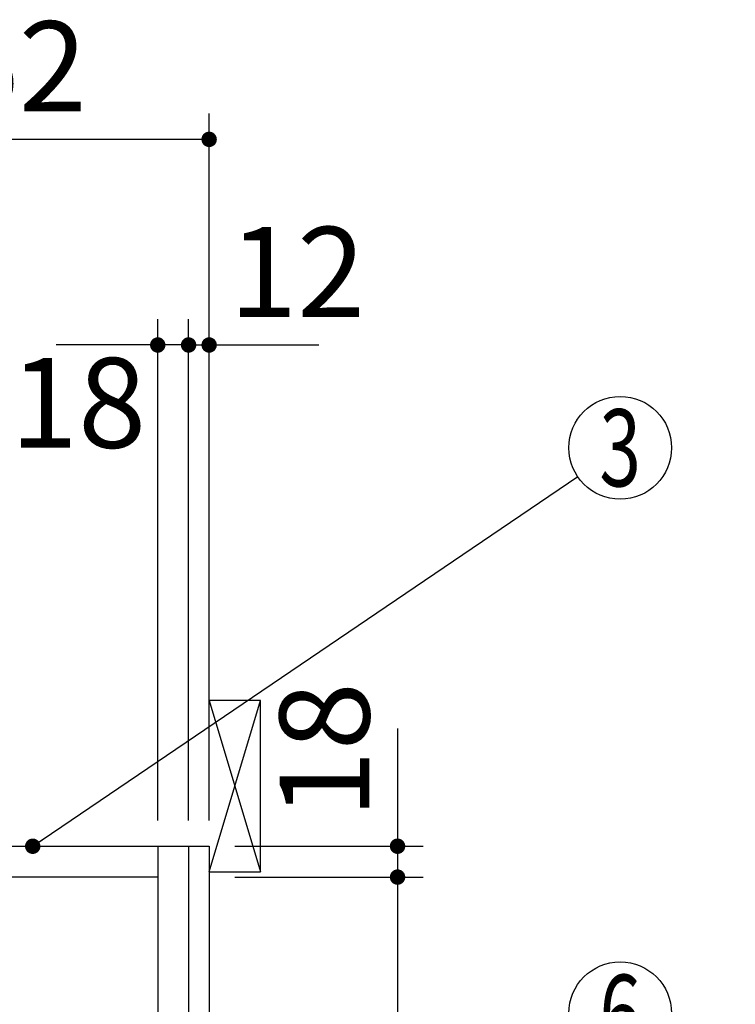
# Model space of a CAD drawing. Units: millimetres. Extents: x 210 to 6060, y -676 to 4222.
# Drawn here: x 3671 to 4089, y 2585 to 3160 of the extents above; entities that cross this region are included whole.
import ezdxf

# ---------------------------------------------------------------- set-up
doc = ezdxf.new("R2010")
doc.units = ezdxf.units.MM
doc.header["$LTSCALE"] = 3.75
for name, color, linetype, lineweight in [('1', 7, 'Continuous', 9), ('10', 3, 'Continuous', 9), ('128', 7, 'Continuous', 9)]:
    doc.layers.add(name, color=color, linetype=linetype, lineweight=lineweight)
doc.layers.add('3', color=216, linetype='Continuous', lineweight=9, true_color=0x800080)
doc.layers.add('4', color=56, linetype='Continuous', lineweight=9, true_color=0x808000)
doc.styles.get("Standard").update_dxf_attribs({"font": 'txt', "bigfont": 'bigfont'})
doc.styles.add('ＭＳ ゴシック', font='txt')
doc.dimstyles.get("Standard").update_dxf_attribs({"dimtxt": 0.18, "dimasz": 0.18, "dimexe": 0.18, "dimexo": 0.0625, "dimgap": 0.09, "dimtad": 0, "dimtih": 1, "dimtoh": 1, "dimdec": 4, "dimzin": 0, "dimdsep": 46, "dimtxsty": 'Standard', "dimcen": 0.09, "dimadec": 0, "dimazin": 0, "dimtfac": 1, "dimtdec": 4, "dimtofl": 0, "dimtmove": 0, "dimatfit": 3, "dimfxl": 1, "dimtolj": 1, "dimtzin": 0, "dimarcsym": 0})

# ---------------------------------------------------------------- blocks, each defined once
blk = doc.blocks.new('_DOT')
at = {"color": 0}
blk.add_line((-0.5, 0), (-1, 0), dxfattribs=at)
at = {"color": 0, "const_width": 0.5}
blk.add_lwpolyline([(-0.25, 0, 1), (0.25, 0, 1)], format="xyb", close=True, dxfattribs=at)
blk = doc.blocks.new('Dim8')
at = {"layer": '1', "color": 7, "linetype": 'Continuous', "lineweight": 30}
for p, q in [((3891.83, 2746.25), (3891.83, 2659.5)), ((3796.83, 2677.5), (3906.83, 2677.5)), ((3796.83, 2659.5), (3906.83, 2659.5))]:
    blk.add_line(p, q, dxfattribs=at)
at = {"layer": '1', "color": 7, "linetype": 'Continuous', "lineweight": 30, "xscale": 9, "yscale": 9, "zscale": 9}
for p, rotation in [((3891.83, 2677.5), 269.9999999999996), ((3891.83, 2659.5), 89.99999999999939)]:
    blk.add_blockref('_DOT', p, dxfattribs=dict(at, rotation=rotation))
at = {"layer": '1', "color": 7, "linetype": 'Continuous', "lineweight": 9, "insert": (3891.83, 2693.75), "char_height": 52.5, "width": 387.5, "attachment_point": 7, "rotation": 90, "style": 'ＭＳ ゴシック'}
blk.add_mtext('18', dxfattribs=at)
blk = doc.blocks.new('Dim9')
at = {"layer": '1', "color": 7, "linetype": 'Continuous', "lineweight": 30}
for p, q in [((3751.83, 2692.5), (3751.83, 2985)), ((3769.83, 2692.5), (3769.83, 2985)), ((3769.83, 2970), (3692.58, 2970))]:
    blk.add_line(p, q, dxfattribs=at)
at = {"layer": '1', "color": 7, "linetype": 'Continuous', "lineweight": 30, "xscale": 9, "yscale": 9, "zscale": 9}
for p, rotation in [((3751.83, 2970), 359.9999999999995), ((3769.83, 2970), 179.9999999999997)]:
    blk.add_blockref('_DOT', p, dxfattribs=dict(at, rotation=rotation))
at = {"layer": '1', "color": 7, "linetype": 'Continuous', "lineweight": 9, "insert": (3745.08, 2962.5), "char_height": 52.5, "width": 387.5, "attachment_point": 3, "style": 'ＭＳ ゴシック'}
blk.add_mtext('18', dxfattribs=at)
blk = doc.blocks.new('Dim10')
at = {"layer": '1', "color": 7, "linetype": 'Continuous', "lineweight": 30}
for p, q in [((3769.83, 2692.5), (3769.83, 2985)), ((3781.83, 2692.5), (3781.83, 2985)), ((3769.83, 2970), (3845.96, 2970))]:
    blk.add_line(p, q, dxfattribs=at)
at = {"layer": '1', "color": 7, "linetype": 'Continuous', "lineweight": 30, "xscale": 9, "yscale": 9, "zscale": 9}
for p, rotation in [((3769.83, 2970), 359.9999999999995), ((3781.83, 2970), 179.9999999999997)]:
    blk.add_blockref('_DOT', p, dxfattribs=dict(at, rotation=rotation))
at = {"layer": '1', "color": 7, "linetype": 'Continuous', "lineweight": 9, "insert": (3793.46, 2970), "char_height": 52.5, "width": 387.5, "attachment_point": 7, "style": 'ＭＳ ゴシック'}
blk.add_mtext('12', dxfattribs=at)
blk = doc.blocks.new('Dim12')
at = {"layer": '3', "color": 216, "linetype": 'Continuous', "lineweight": 30, "true_color": 0x800080}
for p, q in [((3281.83, 2692.5), (3281.83, 3105)), ((3519.83, 2912.41), (3519.83, 3105)), ((3519.83, 3090), (3281.83, 3090))]:
    blk.add_line(p, q, dxfattribs=at)
at = {"layer": '3', "color": 216, "linetype": 'Continuous', "lineweight": 30, "true_color": 0x800080, "xscale": 9, "yscale": 9, "zscale": 9}
for p, rotation in [((3281.83, 3090), 179.9999999999997), ((3519.83, 3090), 359.9999999999995)]:
    blk.add_blockref('_DOT', p, dxfattribs=dict(at, rotation=rotation))
at = {"layer": '3', "color": 216, "linetype": 'Continuous', "lineweight": 9, "true_color": 0x800080, "insert": (3400.83, 3090), "char_height": 52.5, "width": 675, "attachment_point": 8, "style": 'ＭＳ ゴシック'}
blk.add_mtext('238', dxfattribs=at)
blk = doc.blocks.new('Dim13')
at = {"layer": '3', "color": 216, "linetype": 'Continuous', "lineweight": 30, "true_color": 0x800080}
for p, q in [((3519.83, 2912.41), (3519.83, 3105)), ((3781.83, 2692.5), (3781.83, 3105)), ((3781.83, 3090), (3519.83, 3090))]:
    blk.add_line(p, q, dxfattribs=at)
at = {"layer": '3', "color": 216, "linetype": 'Continuous', "lineweight": 30, "true_color": 0x800080, "xscale": 9, "yscale": 9, "zscale": 9}
for p, rotation in [((3519.83, 3090), 179.9999999999997), ((3781.83, 3090), 359.9999999999995)]:
    blk.add_blockref('_DOT', p, dxfattribs=dict(at, rotation=rotation))
at = {"layer": '3', "color": 216, "linetype": 'Continuous', "lineweight": 9, "true_color": 0x800080, "insert": (3650.83, 3090), "char_height": 52.5, "width": 675, "attachment_point": 8, "style": 'ＭＳ ゴシック'}
blk.add_mtext('262', dxfattribs=at)
blk = doc.blocks.new('G10')
at = {"layer": '10', "color": 3, "linetype": 'Continuous', "lineweight": 30}
for p, q in [((3811.83, 2762.5), (3781.83, 2762.5)), ((3811.83, 2662.5), (3811.83, 2762.5)), ((3781.83, 2662.5), (3811.83, 2662.5))]:
    blk.add_line(p, q, dxfattribs=at)
blk = doc.blocks.new('Dim15')
at = {"layer": '128', "color": 7, "linetype": 'Continuous', "lineweight": 30}
for p, q in [((3726.83, 1257.5), (3972.54, 1257.5)), ((3957.54, 777.5), (3957.54, 1257.5)), ((3971.66, 777.5), (3972.54, 777.5))]:
    blk.add_line(p, q, dxfattribs=at)
at = {"layer": '128', "color": 7, "linetype": 'Continuous', "lineweight": 30, "xscale": 9, "yscale": 9, "zscale": 9}
for p, rotation in [((3957.54, 1257.5), 89.99999999999949), ((3957.54, 777.5), 269.9999999999998)]:
    blk.add_blockref('_DOT', p, dxfattribs=dict(at, rotation=rotation))
at = {"layer": '128', "color": 7, "linetype": 'Continuous', "lineweight": 9, "insert": (3957.54, 1017.5), "char_height": 52.5, "width": 3203.1709, "attachment_point": 8, "rotation": 90, "style": 'ＭＳ ゴシック'}
blk.add_mtext('給水給湯位置\u3000480', dxfattribs=at)
blk = doc.blocks.new('Dim43')
at = {"layer": '1', "color": 7, "linetype": 'Continuous', "lineweight": 30}
for p, q in [((3796.83, 2659.5), (3906.83, 2659.5)), ((3891.83, 2659.5), (3891.83, 2009.5)), ((3796.83, 2009.5), (3906.83, 2009.5))]:
    blk.add_line(p, q, dxfattribs=at)
at = {"layer": '1', "color": 7, "linetype": 'Continuous', "lineweight": 30, "xscale": 9, "yscale": 9, "zscale": 9}
for p, rotation in [((3891.83, 2659.5), 89.99999999999939), ((3891.83, 2009.5), 269.9999999999994)]:
    blk.add_blockref('_DOT', p, dxfattribs=dict(at, rotation=rotation))
at = {"layer": '1', "color": 7, "linetype": 'Continuous', "lineweight": 9, "insert": (3891.83, 2334.5), "char_height": 52.5, "width": 662.5, "attachment_point": 8, "rotation": 90, "style": 'ＭＳ ゴシック'}
blk.add_mtext('650', dxfattribs=at)
blk = doc.blocks.new('Dim66')
at = {"layer": '4', "color": 56, "linetype": 'Continuous', "lineweight": 30, "true_color": 0x808000}
for p, q in [((3833.83, 1547.5), (4058.67, 1547.5)), ((4043.67, 777.5), (4043.67, 1547.5)), ((3796.83, 777.5), (4058.67, 777.5))]:
    blk.add_line(p, q, dxfattribs=at)
at = {"layer": '4', "color": 56, "linetype": 'Continuous', "lineweight": 30, "true_color": 0x808000, "xscale": 9, "yscale": 9, "zscale": 9}
for p, rotation in [((4043.67, 1547.5), 89.99999999999991), ((4043.67, 777.5), 269.9999999999998)]:
    blk.add_blockref('_DOT', p, dxfattribs=dict(at, rotation=rotation))
at = {"layer": '4', "color": 56, "linetype": 'Continuous', "lineweight": 9, "true_color": 0x808000, "insert": (4043.67, 1162.5), "char_height": 52.5, "width": 3677.2391, "attachment_point": 8, "rotation": 90, "style": 'ＭＳ ゴシック'}
blk.add_mtext('一次電源接続位置 770', dxfattribs=at)

msp = doc.modelspace()

# ---------------------------------------------------------------- linework, layer by layer
at = {"layer": '1', "color": 7, "linetype": 'Continuous', "lineweight": 30}
for p, q in [((3281.833, 2677.5), (3781.833, 2677.5)), ((3751.833, 2677.5), (3751.833, 1647.5)), ((3769.833, 2677.5), (3769.833, 1523.5)), ((3781.833, 2677.5), (3781.833, 777.5)), ((3751.833, 2659.5), (3290.833, 2659.5))]:
    msp.add_line(p, q, dxfattribs=at)
msp.add_lwpolyline([(3678.833, 2677.5), (3997, 2893.167)], dxfattribs=at)
for centre in [(4021.833, 2910), (4021.833, 2580)]:
    msp.add_circle(centre, 30, dxfattribs=at)
at = {"layer": '10', "color": 3, "linetype": 'Continuous', "lineweight": 30}
for p, q in [((3781.833, 2662.5), (3811.833, 2762.5)), ((3781.833, 2762.5), (3811.833, 2662.5))]:
    msp.add_line(p, q, dxfattribs=at)

# ---------------------------------------------------------------- block references
msp.add_blockref('G10', (0, 0))
at = {"layer": '1', "color": 7, "linetype": 'Continuous', "lineweight": 30, "xscale": 9, "yscale": 9, "zscale": 9, "rotation": 214.1310905858025}
msp.add_blockref('_DOT', (3678.833, 2677.5), dxfattribs=at)

# ---------------------------------------------------------------- texts
at = {"layer": '1', "color": 7, "linetype": 'Continuous', "lineweight": 9, "char_height": 45, "attachment_point": 5}
for s, insert, width in [('{\\fＭＳ ゴシック;\\W0.714286;3}', (4021.833, 2910), 23.60622), ('{\\fＭＳ ゴシック;\\W0.714286;6}', (4021.833, 2580), 23.16888)]:
    msp.add_mtext(s, dxfattribs=dict(at, insert=insert, width=width))

# ---------------------------------------------------------------- dimensions: what is measured, and where the dimension line sits
at = {"layer": '1', "color": 7, "linetype": 'Continuous', "lineweight": 30}
for base, p1, p2, angle, override, picture, middle, turn in [((3891.833, 2659.5), (3781.833, 2677.5), (3781.833, 2659.5), 270, {"dimscale": 1, "dimtxt": 52.5, "dimasz": 9, "dimexe": 15, "dimexo": 15, "dimgap": 0, "dimtad": 1, "dimtih": 0, "dimtoh": 0, "dimdec": 2, "dimzin": 8, "dimtxsty": 'ＭＳ ゴシック', "dimblk1": 'DOT', "dimblk2": 'DOT', "dimsah": 1, "dimse1": 0, "dimse2": 0, "dimtix": 0, "dimtofl": 1, "dimtmove": 1, "dimatfit": 2, "dimtzin": 8}, 'Dim8', (3891.833, 2720), 90), ((3751.833, 2970), (3769.833, 2677.5), (3751.833, 2677.5), 180, {"dimscale": 1, "dimtxt": 52.5, "dimasz": 9, "dimexe": 15, "dimexo": 15, "dimgap": 0, "dimtad": 1, "dimtih": 0, "dimtoh": 0, "dimdec": 2, "dimzin": 8, "dimtxsty": 'ＭＳ ゴシック', "dimblk1": 'DOT', "dimblk2": 'DOT', "dimsah": 1, "dimse1": 0, "dimse2": 0, "dimtix": 0, "dimtofl": 1, "dimtmove": 2, "dimatfit": 2, "dimtzin": 8}, 'Dim9', (3718.833, 2936.25), 360), ((3891.833, 2009.5), (3781.833, 2659.5), (3781.833, 2009.5), 270, {"dimscale": 1, "dimtxt": 52.5, "dimasz": 9, "dimexe": 15, "dimexo": 15, "dimgap": 0, "dimtad": 1, "dimtih": 0, "dimtoh": 0, "dimdec": 2, "dimzin": 8, "dimtxsty": 'ＭＳ ゴシック', "dimblk1": 'DOT', "dimblk2": 'DOT', "dimsah": 1, "dimse1": 0, "dimse2": 0, "dimtix": 0, "dimtofl": 1, "dimtmove": 1, "dimatfit": 2, "dimtzin": 8}, 'Dim43', (3891.833, 2334.5), 90)]:
    dim = msp.add_linear_dim(base=base, p1=p1, p2=p2, angle=angle, dimstyle='Standard', override=override, dxfattribs=at)
    dim.commit()
    dim.dimension.update_dxf_attribs({"geometry": picture, "text_midpoint": middle, "dimtype": 160, "text_rotation": turn})
dim = msp.add_linear_dim(base=(3781.833, 2970), p1=(3769.833, 2677.5), p2=(3781.833, 2677.5), dimstyle='Standard', override={"dimscale": 1, "dimtxt": 52.5, "dimasz": 9, "dimexe": 15, "dimexo": 15, "dimgap": 0, "dimtad": 1, "dimtih": 0, "dimtoh": 0, "dimdec": 2, "dimzin": 8, "dimtxsty": 'ＭＳ ゴシック', "dimblk1": 'DOT', "dimblk2": 'DOT', "dimsah": 1, "dimse1": 0, "dimse2": 0, "dimtix": 0, "dimtofl": 1, "dimtmove": 1, "dimatfit": 2, "dimtzin": 8}, dxfattribs=at)
dim.commit()
dim.dimension.update_dxf_attribs({"geometry": 'Dim10', "text_midpoint": (3819.708, 2970), "dimtype": 160, "text_rotation": 360})
at = {"layer": '128', "color": 7, "linetype": 'Continuous', "lineweight": 30}
dim = msp.add_linear_dim(base=(3957.539, 1257.5), p1=(3956.664, 777.5), p2=(3711.833, 1257.5), angle=90, text='給<>', dimstyle='Standard', override={"dimscale": 1, "dimtxt": 52.5, "dimasz": 9, "dimexe": 15, "dimexo": 15, "dimgap": 0, "dimtad": 1, "dimtih": 0, "dimtoh": 0, "dimdec": 2, "dimzin": 8, "dimtxsty": 'ＭＳ ゴシック', "dimblk1": 'DOT', "dimblk2": 'DOT', "dimsah": 1, "dimse1": 0, "dimse2": 0, "dimtix": 0, "dimtofl": 1, "dimtmove": 1, "dimatfit": 2, "dimtzin": 8}, dxfattribs=at)
dim.commit()
dim.dimension.update_dxf_attribs({"geometry": 'Dim15', "text_midpoint": (3957.539, 1017.5), "dimtype": 160})
at = {"layer": '3', "color": 216, "linetype": 'Continuous', "lineweight": 30, "true_color": 0x800080}
for base, p1, p2, picture, middle in [((3281.833, 3090), (3519.833, 2897.41), (3281.833, 2677.5), 'Dim12', (3400.833, 3090)), ((3519.833, 3090), (3781.833, 2677.5), (3519.833, 2897.41), 'Dim13', (3650.833, 3090))]:
    dim = msp.add_linear_dim(base=base, p1=p1, p2=p2, angle=180, dimstyle='Standard', override={"dimscale": 1, "dimtxt": 52.5, "dimasz": 9, "dimexe": 15, "dimexo": 15, "dimgap": 0, "dimtad": 1, "dimtih": 0, "dimtoh": 0, "dimdec": 2, "dimzin": 8, "dimtxsty": 'ＭＳ ゴシック', "dimblk1": 'DOT', "dimblk2": 'DOT', "dimsah": 1, "dimse1": 0, "dimse2": 0, "dimtix": 0, "dimtofl": 1, "dimtmove": 1, "dimatfit": 2, "dimtzin": 8}, dxfattribs=at)
    dim.commit()
    dim.dimension.update_dxf_attribs({"geometry": picture, "text_midpoint": middle, "dimtype": 160, "text_rotation": 360})
at = {"layer": '4', "color": 56, "linetype": 'Continuous', "lineweight": 30, "true_color": 0x808000}
dim = msp.add_linear_dim(base=(4043.669, 1547.5), p1=(3781.833, 777.5), p2=(3818.833, 1547.5), angle=90, text='一<>', dimstyle='Standard', override={"dimscale": 1, "dimtxt": 52.5, "dimasz": 9, "dimexe": 15, "dimexo": 15, "dimgap": 0, "dimtad": 1, "dimtih": 0, "dimtoh": 0, "dimdec": 2, "dimzin": 8, "dimtxsty": 'ＭＳ ゴシック', "dimblk1": 'DOT', "dimblk2": 'DOT', "dimsah": 1, "dimse1": 0, "dimse2": 0, "dimtix": 0, "dimtofl": 1, "dimtmove": 1, "dimatfit": 2, "dimtzin": 8}, dxfattribs=at)
dim.commit()
dim.dimension.update_dxf_attribs({"geometry": 'Dim66', "text_midpoint": (4043.669, 1162.5), "dimtype": 160})

doc.saveas('drawing.dxf')
